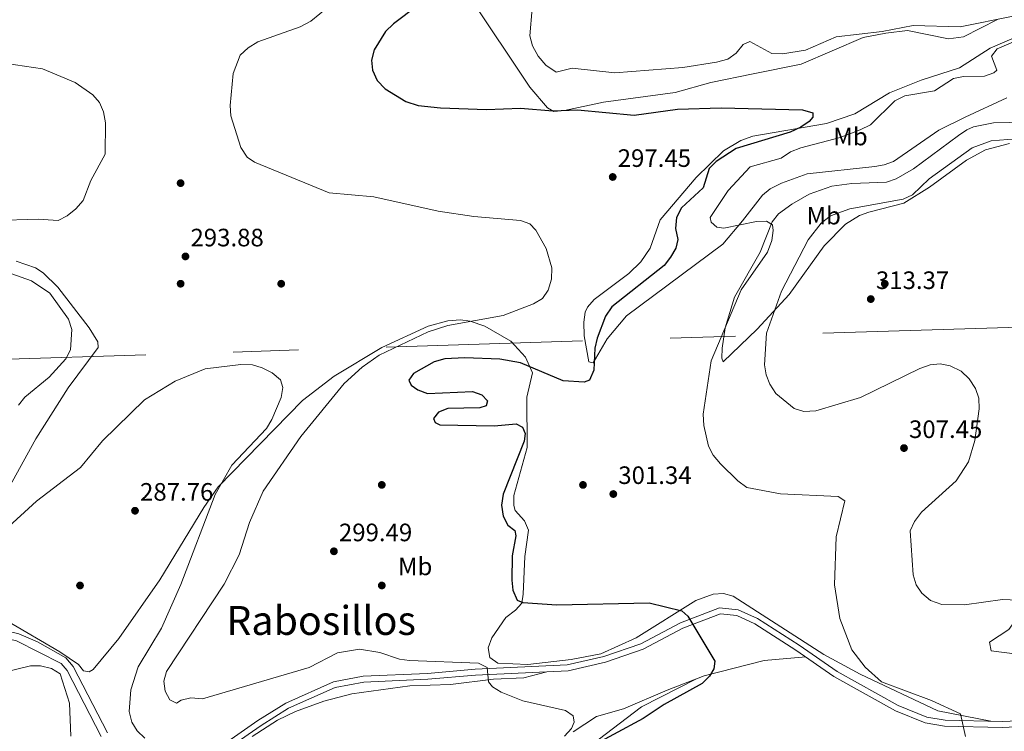
# Model space of a CAD drawing. Units: metres. Extents: x 615373 to 622341, y 4659980 to 4664722.
# Drawn here: x 617888 to 618280, y 4660833 to 4661116 of the extents above; entities that cross this region are included whole.
import ezdxf
from ezdxf.enums import TextEntityAlignment as Align

# ---------------------------------------------------------------- set-up
doc = ezdxf.new("R2010")
doc.units = ezdxf.units.M
doc.header["$MEASUREMENT"] = 0
doc.linetypes.add('DGN Style 3', pattern=[121.67106, 86.9079, -34.76316])
doc.linetypes.add('DGN Style 7', pattern=[173.8158, 78.21711, -34.76316, 26.07237, -34.76316])
for name, color, linetype, lineweight in [('Nivel 17', 7, 'Continuous', 0), ('Nivel 21', 7, 'Continuous', 0), ('Nivel 32', 7, 'Continuous', 0), ('Nivel 36', 7, 'Continuous', 0), ('Nivel 37', 7, 'Continuous', 0), ('Nivel 4', 7, 'Continuous', 0), ('Nivel 41', 7, 'Continuous', 0), ('Nivel 45', 7, 'Continuous', 0), ('Nivel 5', 7, 'Continuous', 0), ('Nivel 7', 7, 'Continuous', 0)]:
    doc.layers.add(name, color=color, linetype=linetype, lineweight=lineweight)
doc.styles.add('Style-Arial', font='txt')
doc.styles.add('Style-Arial Narrow', font='txt')
doc.styles.add('Style-Times New Roman', font='txt')

# ---------------------------------------------------------------- blocks, each defined once
blk = doc.blocks.new('5PATER')
at = {"layer": 'Nivel 7', "linetype": 'Continuous', "lineweight": 0}
h = blk.add_hatch(color=51, dxfattribs=at)
edge = h.paths.add_edge_path()
edge.add_ellipse((0, 0), major_axis=(-1.1, -1.11), ratio=0.999422, start_angle=0, end_angle=360)
blk = doc.blocks.new('5PERFI')
at = {"layer": 'Nivel 17', "linetype": 'Continuous', "lineweight": 0}
h = blk.add_hatch(color=7, dxfattribs=at)
edge = h.paths.add_edge_path()
edge.add_arc((0, 0), 1.56, 315, 675)

msp = doc.modelspace()

# ---------------------------------------------------------------- linework, layer by layer
at = {"layer": 'Nivel 21', "color": 7, "linetype": 'DGN Style 3', "lineweight": 0}
for points in [[(617653.73, 4661106.78, 282.52), (617669.43, 4661102.71, 282.98), (617673.1, 4661101.13, 283.04), (617679.7, 4661096.46, 283.18), (617702.17, 4661073.85, 283.76), (617735.75, 4661032.78, 283.81), (617741.23, 4661022.1, 283.92), (617764.94, 4660964.37, 285.59), (617775.19, 4660942.7, 286.72), (617788.76, 4660921.12, 287.35), (617800.19, 4660907.07, 287.7), (617807.08, 4660900.35, 287.82), (617816.69, 4660893.17, 287.77), (617826.56, 4660887.44, 287.53), (617838.69, 4660881.74, 287.37), (617851.79, 4660878.08, 286.75), (617876.33, 4660874.53, 285.75), (617888.02, 4660871.81, 285.47), (617895.47, 4660868.6, 285.45), (617906.66, 4660862.32, 285.54), (617909.62, 4660858.83, 285.71), (617923.26, 4660832.5, 287.56)], [(617961.26, 4660822.2, 289.28), (617983.08, 4660837.29, 290.95), (617994.13, 4660844.26, 291.99), (618013.1, 4660852.69, 293.25), (618024.98, 4660854.93, 293.46), (618050.51, 4660856.05, 295.12), (618069.42, 4660857.74, 295.54), (618106.07, 4660859.46, 297), (618120.68, 4660862.8, 297.42), (618135.39, 4660867.83, 298.46), (618151.11, 4660876.17, 300.14), (618166.65, 4660882.19, 301.39), (618174.09, 4660881.34, 301.8), (618181.76, 4660877.86, 302.01), (618198.3, 4660867.25, 302.43), (618213.37, 4660856.85, 303.68), (618237.64, 4660843.33, 304.1), (618249.05, 4660838.64, 304.94), (618256.35, 4660837.45, 305.14), (618278.97, 4660836.96, 305.98), (618308.58, 4660838.33, 307.23)]]:
    msp.add_polyline3d(points, dxfattribs=at)
at = {"layer": 'Nivel 21', "color": 7, "linetype": 'Continuous', "lineweight": 0}
for points in [[(617952.5, 4660810.98, 288.61), (617962.72, 4660820.37, 289.28), (617984.36, 4660835.34, 290.95), (617995.24, 4660842.2, 291.99), (618013.8, 4660850.45, 293.25), (618025.25, 4660852.61, 293.46), (618050.67, 4660853.72, 295.12), (618069.58, 4660855.42, 295.54), (618106.38, 4660857.14, 297), (618121.32, 4660860.56, 297.42), (618136.32, 4660865.69, 298.46), (618152.08, 4660874.05, 300.14), (618166.96, 4660879.81, 301.39), (618173.46, 4660879.07, 301.8), (618180.64, 4660875.81, 302.01), (618197.01, 4660865.31, 302.43), (618212.14, 4660854.87, 303.68), (618236.63, 4660841.23, 304.1), (618248.41, 4660836.38, 304.94), (618256.14, 4660835.12, 305.14), (618279, 4660834.62, 305.98), (618308.94, 4660836.01, 307.23)], [(617761.82, 4660807.7, 280.2), (617791.44, 4660833.17, 281.82), (617818.78, 4660856.27, 285.8), (617843.72, 4660877.33, 286.8), (617851.19, 4660875.24, 286.75), (617875.79, 4660871.69, 285.75), (617887.11, 4660869.05, 285.47), (617904.79, 4660860.05, 285.54), (617907.2, 4660857.21, 285.71), (617920.8, 4660830.95, 287.56)]]:
    msp.add_polyline3d(points, dxfattribs=at)
at = {"layer": 'Nivel 32', "color": 6, "linetype": 'DGN Style 7', "lineweight": 0}
msp.add_polyline3d([(615432.99, 4660938.97, 257.65), (615923.32, 4660923.18, 254.77), (616377.27, 4660937.67, 254.98), (616805.82, 4660948.96, 255.14), (617121.42, 4660958.89, 268.3), (617518.99, 4660970.65, 276.66), (617860.29, 4660980.27, 300.63), (618298.6, 4660994.22, 316.38), (618704.41, 4661005.41, 313), (618878.65, 4661010.21, 310.19)], dxfattribs=at)
at = {"layer": 'Nivel 36', "color": 92, "linetype": 'Continuous', "lineweight": 0}
for points in [[(618277.15, 4661116.11, 305.47), (618263.61, 4661109.18, 304.72), (618257.66, 4661108.34, 304.52), (618241.36, 4661111.68, 304.51), (618232.7, 4661110.63, 304.93), (618223.76, 4661108.99, 304.72), (618199.03, 4661098.35, 303.47), (618180.07, 4661094.48, 301.9), (618163.23, 4661090.98, 301.8), (618149.05, 4661087.07, 301.8), (618120.53, 4661083.23, 302.25), (618104.99, 4661079.91, 301.19), (618100.79, 4661079.45, 300.55), (618098.2, 4661080.95, 300.55), (618091.23, 4661089.19, 301.38), (618067.22, 4661125.22, 302.43)], [(618296.4, 4661114.24, 306.09), (618274.21, 4661104.75, 304.83), (618262.05, 4661096.85, 303.79), (618246.8, 4661092.02, 303.23), (618234.24, 4661086.91, 302.61), (618220.49, 4661078.52, 301.91), (618209.1, 4661074.73, 301.43), (618179.85, 4661069.65, 300.28), (618175.08, 4661068, 299.97), (618168.21, 4661063.9, 299.18), (618157.37, 4661053.26, 298.73), (618143.08, 4661036.48, 297.95), (618139.07, 4661025.14, 297.58), (618135.33, 4661019.71, 297.51), (618130.5, 4661015.06, 297.53), (618116.8, 4661004.78, 297.28), (618114.19, 4661001.75, 297.29), (618113.2, 4660999.75, 297.32), (618112.67, 4660995.79, 297.62), (618112.8, 4660990.28, 298.36), (618114.7, 4660979.92, 299.82), (618116.4, 4660979.54, 300.45), (618121.94, 4660989.11, 301.91), (618129.67, 4660998.32, 301.64), (618167.88, 4661026.72, 304), (618175.75, 4661036.04, 305.04), (618183.65, 4661046.29, 305.04), (618186.78, 4661048.74, 304.95), (618191.32, 4661050.95, 304.83)], [(618191.32, 4661050.95, 304.83), (618201.44, 4661054.73, 304.83), (618228.39, 4661057.61, 305.87), (618232.1, 4661058.26, 305.88), (618235.83, 4661059.68, 305.95), (618253.85, 4661072.14, 306.09), (618264.34, 4661077.3, 306.71), (618280.91, 4661084.96, 306.47)], [(618195.33, 4661042.69, 305.04), (618202.29, 4661046.69, 305.34), (618211.32, 4661049.76, 305.46), (618219.21, 4661050.93, 305.46), (618232.96, 4661051.35, 305.46), (618236.86, 4661052.72, 305.52), (618243.81, 4661056.68, 305.84), (618261.66, 4661069.93, 306.57), (618264.93, 4661072.28, 306.55), (618267.6, 4661073.43, 306.5), (618275.61, 4661074.96, 306.5), (618301.47, 4661075.58, 307.13)], [(618281.92, 4661066.8, 310.68), (618272.34, 4661064.33, 310.68), (618264.87, 4661060.15, 310.68), (618250.09, 4661049.41, 310.47), (618239.89, 4661043.09, 310.07), (618226.01, 4661039.51, 310.69), (618222.32, 4661038.16, 311.65), (618216.68, 4661034.71, 311.92), (618208.26, 4661026.11, 311.61), (618194.28, 4661006.77, 310.47), (618181.56, 4660992.99, 308.38), (618168.1, 4660980.01, 305.67), (618167.53, 4660981.44, 305.46), (618167.68, 4660985.41, 305.05), (618168.86, 4660993.54, 304.86), (618172.6, 4661005.66, 304.42), (618182.78, 4661023.56, 304.03), (618187.56, 4661035.7, 305.04), (618190.07, 4661038.82, 305.06), (618195.33, 4661042.69, 305.04)], [(617887, 4661019.99, 292.84), (617894.56, 4661017.41, 293.44), (617897.7, 4661015.34, 293.68), (617903.48, 4661009.67, 293.8), (617915.98, 4660993.52, 292.98), (617919.43, 4660987.96, 292.63), (617919.49, 4660985.63, 292.63), (617907.61, 4660969.63, 291.8), (617894.74, 4660949.37, 291.65), (617875.74, 4660915.09, 291.17)], [(617883.51, 4660876.85, 286.59), (617904.28, 4660864.7, 285.32), (617911.69, 4660859.56, 285.95), (617913.77, 4660857.14, 285.95), (617915.93, 4660856.74, 286.37), (617917.53, 4660857.6, 286.79), (617927.72, 4660869.94, 287.67), (617944.05, 4660893.24, 288.73), (617961.5, 4660922.05, 290.08), (617967.28, 4660930.23, 290.54), (618000.79, 4660964.62, 292), (618013.45, 4660974.33, 292.64), (618032.31, 4660985.67, 293.5), (618050.81, 4660994.09, 294.26), (618058.58, 4660996.22, 294.72), (618063.63, 4660996.69, 295.14), (618067.48, 4660996.2, 295.6), (618073.33, 4660994.1, 296.39), (618083.69, 4660988.19, 297.55), (618089.46, 4660981.84, 298.8), (618092.32, 4660975.56, 299.73), (618090.04, 4660965.85, 300.98), (618090.1, 4660945.88, 301.01), (618084.82, 4660926.84, 301.4), (618084.81, 4660922.84, 301.4), (618085.35, 4660920.9, 301.4), (618089.06, 4660916.7, 301.4), (618090.73, 4660913.03, 301.4), (618089.24, 4660902.53, 301.61), (618088.59, 4660887.52, 300.8), (618088, 4660884.06, 300.15), (618085.54, 4660881.16, 299.35), (618081.68, 4660878.25, 298.48), (618076.05, 4660870.24, 297.43), (618074.57, 4660866.3, 297.1), (618075.25, 4660862.33, 296.81), (618078.43, 4660860.18, 296.6), (618090.46, 4660859.63, 296.63), (618107.69, 4660861.54, 296.89), (618119.46, 4660863.89, 297.2), (618133.53, 4660870.17, 298.66), (618157.15, 4660885.04, 301.61), (618164.11, 4660887.55, 301.61), (618168.17, 4660887.85, 301.82), (618172.01, 4660886.75, 302.02), (618208.06, 4660863.55, 304.64), (618222.53, 4660855.75, 305.68), (618253.47, 4660841.14, 306.04), (618274.53, 4660837.05, 305.82)], [(618351.62, 4660860.11, 308.9), (618345.28, 4660864.89, 309.53), (618341.67, 4660866.43, 309.53), (618326.46, 4660866.85, 309.53), (618307.19, 4660863.99, 309.49), (618290.15, 4660863.02, 309.02), (618274.62, 4660865.06, 309.53), (618273.98, 4660868.51, 309.74), (618281.66, 4660873.48, 310.15), (618294.57, 4660891.43, 311.91), (618302.67, 4660902.79, 313.49), (618310.04, 4660916.4, 317.68), (618316.47, 4660926.1, 318.77), (618323.97, 4660935.47, 319.3), (618348.93, 4660962.64, 321.43), (618365.93, 4660982.17, 320.8), (618369.51, 4660983.71, 319.8), (618373.48, 4660983.86, 318.74), (618381.07, 4660982.93, 317.67), (618387.32, 4660979.86, 316.42), (618394.06, 4660975.39, 315.65), (618399.56, 4660968.49, 314.39)], [(618108.37, 4660832.81, 295.42), (618117.66, 4660838.95, 296.04), (618128.48, 4660841.93, 297.22), (618145.84, 4660849.42, 299.27), (618160.52, 4660855.05, 299.8), (618184.37, 4660861.17, 301.78), (618200.93, 4660862.6, 302.76)], [(618098.02, 4660856.75, 296.67), (618088.77, 4660854.29, 296.24), (618076.76, 4660853.75, 295.28), (618059.67, 4660851.67, 294.58), (618043.45, 4660851.1, 293.12), (618020.43, 4660847.89, 292.34), (618009.27, 4660845.07, 291.87), (617998.03, 4660840.95, 291.24), (617990.83, 4660837.5, 290.83), (617980.77, 4660831, 290.24)], [(618157.76, 4660853.99, 299.7), (618135.57, 4660842.81, 299.36), (618115.56, 4660827.59, 299.07)]]:
    msp.add_polyline3d(points, dxfattribs=at)
at = {"layer": 'Nivel 4', "color": 30, "linetype": 'Continuous', "lineweight": 30, "elevation": 300, "flags": 128}
for points in [[(618055.75, 4661128.74), (618036.97, 4661114.41), (618033.83, 4661111.33), (618029.27, 4661104.04), (618028.2, 4661099.93), (618028.67, 4661095.97), (618030.52, 4661091.85), (618033.65, 4661088.56), (618041.89, 4661083.49), (618046.82, 4661081.96), (618055.71, 4661080.98), (618073.99, 4661080.26), (618087.5, 4661080.86), (618100.36, 4661079.79), (618110.15, 4661080.17), (618132.71, 4661078.09), (618149.9, 4661080.48), (618167.28, 4661080.97), (618199.67, 4661080.17), (618203.75, 4661079.03), (618203.78, 4661077.25), (618202.27, 4661075.48), (618198.9, 4661073.32), (618194.75, 4661071.3), (618173.26, 4661064.78), (618165.29, 4661059.69), (618162.5, 4661056.81), (618160.11, 4661049.19), (618151.46, 4661041.21), (618149.46, 4661037.3), (618149.07, 4661033.03), (618150.06, 4661028.65), (618149.3, 4661025.17), (618147.11, 4661021.59), (618144.58, 4661018.28), (618123.82, 4661001.78), (618121.27, 4660998.07), (618118.01, 4660989.35), (618117.09, 4660985.45), (618116.71, 4660976.65), (618114.91, 4660972.7), (618112.74, 4660971.92), (618104.42, 4660972.38), (618087.45, 4660979.62), (618079.3, 4660981.08), (618065.4, 4660981.57), (618057.39, 4660981.17), (618053.2, 4660979.9), (618044.99, 4660975.33), (618043.14, 4660972.61), (618044.03, 4660970.73), (618046.7, 4660968.79), (618050.5, 4660967.43), (618068.35, 4660968.18), (618072.1, 4660966.84), (618074.32, 4660964.46), (618073.78, 4660962.44), (618071.3, 4660961.73), (618058.59, 4660961.45), (618054.9, 4660959.97), (618052.85, 4660957.41), (618053.5, 4660955.8), (618055.35, 4660954.9)], [(618055.35, 4660954.9), (618076.96, 4660954.51), (618085.77, 4660955.26), (618088.26, 4660953.98), (618089.33, 4660951.44), (618088.89, 4660948.39), (618080.55, 4660927.28), (618079.96, 4660922.94), (618080.6, 4660918.6), (618082.49, 4660915.05), (618085.21, 4660912.89), (618085.63, 4660910.73), (618084.19, 4660902.88), (618084.02, 4660893.15), (618084.41, 4660889.11), (618086.13, 4660885.21), (618088.39, 4660884.25), (618101.94, 4660883.33), (618138.7, 4660884.11), (618151.6, 4660880.94), (618154.06, 4660878.78), (618164.79, 4660860.94), (618164.4, 4660857.84), (618162.65, 4660854.91), (618159.77, 4660852.12), (618144.55, 4660843.71), (618136.28, 4660838.11), (618112.64, 4660825.39)]]:
    msp.add_lwpolyline(points, dxfattribs=at)
at = {"layer": 'Nivel 5', "color": 30, "linetype": 'Continuous', "lineweight": 0, "flags": 128}
for points, elevation in [([(618014.88, 4661124.26), (618004.05, 4661115.41), (617999.83, 4661113.19), (617983.1, 4661107.22), (617979.18, 4661104.83), (617975.99, 4661101.85), (617973.19, 4661094.63), (617972.09, 4661081.92), (617972.33, 4661077.78), (617976.33, 4661065.17), (617978.83, 4661061.39), (617981.75, 4661059.38), (618011.44, 4661047.21), (618029.22, 4661045.53), (618054.71, 4661039.84), (618068.98, 4661037.71), (618087.48, 4661036.16), (618091.23, 4661034.8), (618093.54, 4661032.29), (618097.73, 4661025.07), (618099.96, 4661017.38), (618099.87, 4661012.89), (618098.46, 4661008.51), (618096.27, 4661005.15), (618092.72, 4661002.99), (618080.54, 4660998.45), (618058.59, 4660994.38), (618050.82, 4660991.85), (618031.31, 4660982.57), (618024.49, 4660977.88), (618017.37, 4660971.32), (618000.18, 4660950.27), (617985.11, 4660928.58), (617979.77, 4660916.02), (617975.57, 4660903.24), (617969.7, 4660891.57), (617946.71, 4660856.88), (617945.63, 4660852.95), (617946.23, 4660849.05), (617948.01, 4660845.51), (617950.72, 4660844.21), (617952.55, 4660845.46), (617956.46, 4660846.34), (617960.99, 4660845.98), (618003.51, 4660858.41), (618014.73, 4660864.29), (618023.44, 4660865.69), (618031.56, 4660864.42), (618039.31, 4660861.68), (618043.41, 4660861.18), (618070.84, 4660860.13), (618074.19, 4660858.41), (618074.76, 4660852.67), (618076.41, 4660850.71), (618079.83, 4660848.63), (618088.37, 4660845.11), (618105.39, 4660841.36), (618108.42, 4660839.16), (618108.83, 4660836.7), (618107.7, 4660834.15)], 295), ([(618092.15, 4661120.46), (618091.15, 4661109.55), (618092.32, 4661105.59), (618094.56, 4661101.54), (618097.56, 4661097.95), (618101.67, 4661095.13), (618108.04, 4661096.71), (618124.97, 4661094.9), (618152.06, 4661097.01), (618165.46, 4661099.08), (618169.98, 4661100.36), (618173.26, 4661102.64), (618176.03, 4661106.16), (618178.69, 4661107.39), (618187.42, 4661102.59), (618191.62, 4661102.45), (618200.86, 4661103.84), (618213.06, 4661109.24), (618231.32, 4661111.28), (618243.66, 4661113.77), (618262.33, 4661113.18), (618283.38, 4661117.44)], 305), ([(618292.08, 4661110.97), (618277.01, 4661104.4), (618274.72, 4661101.5), (618276.91, 4661095.99), (618275.72, 4661094.95), (618271.95, 4661093.59), (618263.67, 4661093.42), (618259.73, 4661092.58), (618252.08, 4661087.79), (618240.33, 4661085.73), (618236.35, 4661083.73), (618226.61, 4661074.17), (618222.56, 4661072.2), (618214.57, 4661069.15), (618198.98, 4661065.12), (618194.89, 4661063.45), (618191.15, 4661060.96), (618178.87, 4661057.5), (618170.07, 4661048.07), (618162.87, 4661037.41), (618163.36, 4661035.48), (618165.57, 4661033.53), (618168.3, 4661033.17), (618181.35, 4661035.8), (618185.35, 4661035.92), (618187.73, 4661034.39), (618187.96, 4661032.21), (618187.37, 4661028.27), (618185.69, 4661023.6), (618175.24, 4661008.58), (618163.27, 4660980.33), (618160.09, 4660959.17), (618160.34, 4660954.7), (618162.29, 4660946.45), (618164.07, 4660942.87), (618166.95, 4660939.43), (618173.89, 4660932.58), (618177.54, 4660930), (618190.93, 4660927.47), (618213.86, 4660926.43), (618216.47, 4660924.73), (618212.95, 4660910.35), (618212.32, 4660891.3), (618214.52, 4660877.91), (618219.19, 4660865.46), (618224.52, 4660858.53), (618230.97, 4660852.77), (618250.93, 4660845.24), (618262.51, 4660839.97), (618264.48, 4660830.97)], 305), ([(617883.04, 4661098.64), (617897.36, 4661096.46), (617910.34, 4661091.02), (617917.49, 4661086.18)], 290), ([(617917.49, 4661086.18), (617920.09, 4661083.14), (617921.7, 4661079.43), (617922.5, 4661075.01), (617922.37, 4661062.49), (617916.64, 4661052.01), (617913.57, 4661044.06), (617910.63, 4661040.77), (617907.19, 4661038), (617903.61, 4661036.13), (617895.71, 4661036.7), (617878.44, 4661036.22)], 290), ([(618284.63, 4661068.59), (618274.65, 4661067.9), (618267.07, 4661065.03), (618250.05, 4661052.69), (618243.33, 4661046.33), (618239.71, 4661044.59), (618218.49, 4661040.87), (618210.74, 4661038.01), (618207.09, 4661035.1), (618201.92, 4661028.49), (618191.24, 4661008.02), (618185.3, 4660991.42), (618184.57, 4660978.79), (618185.16, 4660974.84), (618186.57, 4660971.08), (618188.99, 4660967.33), (618196.33, 4660961.41), (618200.19, 4660960.23), (618204.93, 4660960.51), (618222.73, 4660965.84), (618246.29, 4660977.28), (618250.37, 4660978.71), (618254.34, 4660979.18), (618258.31, 4660978.39), (618262.65, 4660976.19), (618265.94, 4660973.24), (618268.4, 4660969.34), (618269.72, 4660965.56), (618269.84, 4660961.31)], 310), ([(617887.82, 4660962.71), (617890.34, 4660965.89), (617900.02, 4660973.86), (617906.63, 4660981.14), (617908.53, 4660984.68), (617909.01, 4660992.8), (617907.69, 4660996.94), (617900.35, 4661007.31), (617893.09, 4661012.19), (617884.84, 4661015.13)], 295), ([(617871.36, 4660902.95), (617895.07, 4660924.51), (617912.57, 4660937.96), (617921.28, 4660948.59), (617937.94, 4660964.9), (617950.13, 4660972.23), (617962.04, 4660977.17), (617976.32, 4660978.94), (617980.96, 4660978.79), (617984.78, 4660977.62), (617988.71, 4660975.56), (617992.02, 4660972.84), (617992.92, 4660969.72), (617992.35, 4660965.77), (617988.61, 4660957.1), (617986.52, 4660953.47), (617972.74, 4660938.82), (617966.04, 4660927.2), (617952.4, 4660891.37), (617944.75, 4660874.12), (617935.43, 4660858.72), (617932.47, 4660849.49), (617931.91, 4660840.95), (617932.95, 4660836.72), (617935.03, 4660833.3), (617938.08, 4660830.33)], 290), ([(617765.75, 4660971.39), (617764.2, 4660969.34), (617761.68, 4660968.36), (617759.82, 4660966.13), (617760.35, 4660951.11), (617761.28, 4660947.1), (617772.55, 4660918.81), (617790.13, 4660893.46), (617801.62, 4660880.3), (617816.66, 4660867.83), (617824.45, 4660863.14), (617833.22, 4660860.96), (617836.92, 4660858.95), (617841.08, 4660857.66), (617871.5, 4660855.64), (617880.09, 4660856.09), (617892.62, 4660859.05), (617896.62, 4660859.1), (617900.96, 4660857.98), (617904.43, 4660855.95), (617908.19, 4660844.29), (617908.71, 4660831.18)], 285), ([(618269.84, 4660961.31), (618268.17, 4660948.69), (618265.65, 4660940.15), (618260.73, 4660932.68), (618246.94, 4660920.13), (618244.17, 4660916.42), (618242.5, 4660912.76), (618243.66, 4660895.21), (618244.84, 4660891.27), (618247.07, 4660887.97), (618250.53, 4660885.09), (618255.09, 4660883.45), (618264.04, 4660883.37), (618279.11, 4660885.51), (618288.43, 4660885.04)], 310), ([(618107.7, 4660834.15), (618105.01, 4660831.18)], 295)]:
    msp.add_lwpolyline(points, dxfattribs=dict(at, elevation=elevation))

# ---------------------------------------------------------------- block references
at = {"layer": 'Nivel 17', "color": 7, "linetype": 'Continuous', "lineweight": 0}
for p in [(617952.33, 4661051.02, 292.54), (617952.33, 4661011.02, 292.29), (617992.33, 4661011.02, 292.1), (618232.33, 4661011.02, 313.49), (618032.33, 4660931.03, 298.26), (618112.33, 4660931.03, 302.1), (617912.33, 4660891.03, 286.14), (618032.33, 4660891.03, 298.89)]:
    msp.add_blockref('5PERFI', p, dxfattribs=at)
at = {"layer": 'Nivel 7', "color": 51, "linetype": 'Continuous', "lineweight": 0}
for p in [(618124.16, 4661053.48, 297.45), (617954.26, 4661021.88, 293.88), (618226.77, 4661004.92, 313.37), (618239.98, 4660945.67, 307.45), (618124.39, 4660927.39, 301.34), (617934.2, 4660920.75, 287.76), (618013.29, 4660904.63, 299.49)]:
    msp.add_blockref('5PATER', p, dxfattribs=at)

# ---------------------------------------------------------------- texts
at = {"layer": 'Nivel 37', "color": 92, "linetype": 'Continuous', "lineweight": 0, "style": 'Style-Arial Narrow'}
for p in [(618218.72, 4661069.56, 305.06), (618208.06, 4661038.1, 309.33), (618045.61, 4660898.63, 299.2)]:
    msp.add_text('Mb', height=7, dxfattribs=at).set_placement(p, align=Align.MIDDLE_CENTER)
at = {"layer": 'Nivel 41', "color": 7, "linetype": 'Continuous', "lineweight": 0, "style": 'Style-Arial'}
for s, p in [('297.45', (618126.14, 4661057.48, 297.45)), ('293.88', (617956.25, 4661025.88, 293.88)), ('313.37', (618228.82, 4661008.92, 313.37)), ('307.45', (618241.97, 4660949.67, 307.45)), ('301.34', (618126.37, 4660931.39, 301.34)), ('287.76', (617936.19, 4660924.75, 287.76)), ('299.49', (618015.28, 4660908.63, 299.49))]:
    msp.add_text(s, height=7, dxfattribs=at).set_placement(p)
at = {"layer": 'Nivel 45', "color": 7, "linetype": 'Continuous', "lineweight": 0, "style": 'Style-Times New Roman'}
msp.add_text('Rabosillos', height=11.5, dxfattribs=at).set_placement((618008.21, 4660877.12, 296.71), align=Align.MIDDLE_CENTER)

doc.saveas('drawing.dxf')
